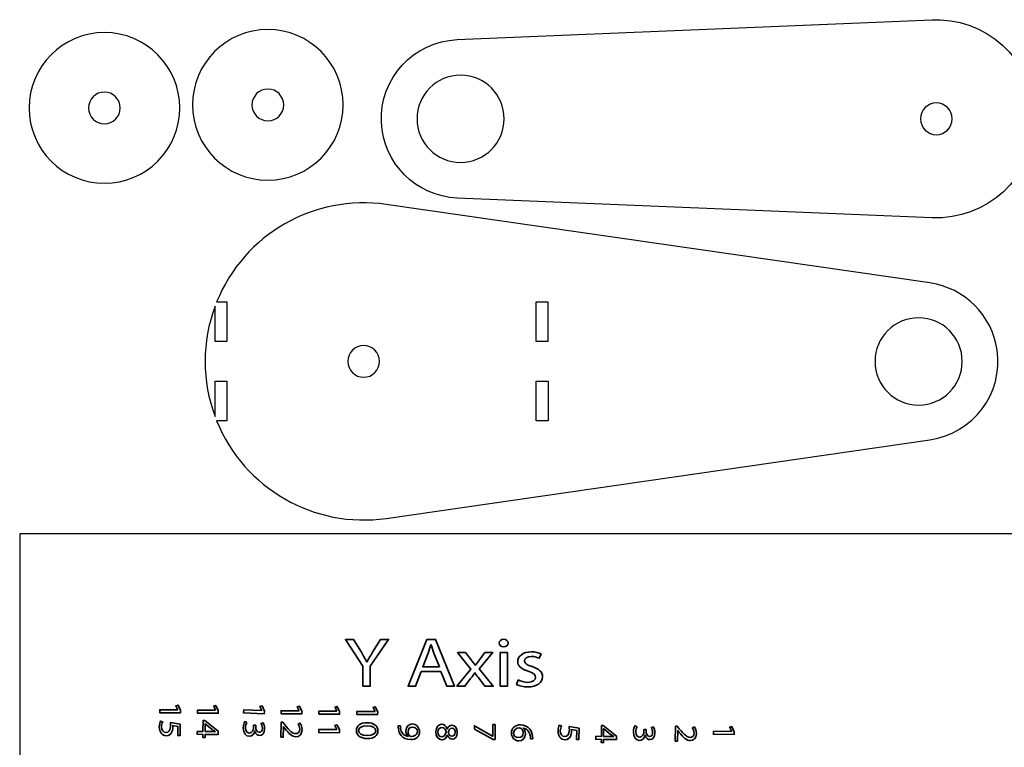
# Model space of a CAD drawing. Units: inches. Extents: x -44 to 407, y -346 to 45.
# Drawn here: x -44 to 205, y -140 to 44 of the extents above; entities that cross this region are included whole.
import ezdxf

# ---------------------------------------------------------------- set-up
doc = ezdxf.new("R2010")
doc.units = ezdxf.units.IN
doc.header["$MEASUREMENT"] = 0
doc.layers.add('Capa 1', color=7, linetype='Continuous')

# ---------------------------------------------------------------- blocks, each defined once
blk = doc.blocks.new('block 4')
at = {"layer": 'Capa 1', "color": 7, "lineweight": 25}
blk.add_lwpolyline([(406.4, -346.07), (406.4, -86.07), (-43.6, -86.07), (-43.6, -346.07), (406.4, -346.07)], dxfattribs=at)
blk = doc.blocks.new('block 3')
at = {"layer": 'Capa 1'}
blk.add_blockref('block 4', (0, 0), dxfattribs=at)
blk = doc.blocks.new('block 21')
at = {"layer": 'Capa 1', "color": 250, "lineweight": 35}
for points in [[(-3.7, -130.45), (-3.7, -130.43), (-4.19, -129.4), (-3.65, -129.25), (-3.05, -130.54), (-3.05, -131.22), (-8.27, -131.18), (-8.27, -130.41), (-3.7, -130.45)], [(5.82, -130.53), (5.82, -130.51), (5.34, -129.48), (5.88, -129.33), (6.48, -130.62), (6.47, -131.3), (1.25, -131.26), (1.26, -130.49), (5.82, -130.53)], [(17.47, -130.62), (17.47, -130.61), (17.02, -129.57), (17.56, -129.43), (18.13, -130.74), (18.1, -131.42), (12.89, -131.23), (12.91, -130.47), (17.47, -130.62)], [(26.92, -130.71), (26.92, -130.69), (26.43, -129.66), (26.97, -129.51), (27.57, -130.8), (27.57, -131.48), (22.35, -131.44), (22.35, -130.67), (26.92, -130.71)], [(36.44, -130.79), (36.44, -130.77), (35.96, -129.74), (36.5, -129.59), (37.1, -130.88), (37.09, -131.56), (31.87, -131.52), (31.88, -130.75), (36.44, -130.79)], [(46.05, -130.87), (46.05, -130.85), (45.57, -129.82), (46.11, -129.67), (46.71, -130.96), (46.7, -131.64), (41.48, -131.6), (41.49, -130.83), (46.05, -130.87)], [(1.21, -135.87), (2.64, -135.88), (2.66, -133.15), (3.12, -133.15), (6.43, -135.81), (6.43, -136.67), (3.18, -136.64), (3.18, -137.46), (2.62, -137.46), (2.63, -136.64), (1.21, -136.62), (1.21, -135.87)], [(36.4, -135.43), (36.4, -135.42), (35.92, -134.39), (36.46, -134.24), (37.06, -135.53), (37.05, -136.21), (31.83, -136.17), (31.84, -135.4), (36.4, -135.43)], [(76.31, -137.89), (75.84, -137.89), (71.11, -135.29), (71.11, -134.46), (75.71, -137.06), (75.73, -137.06), (75.75, -134.17), (76.34, -134.18), (76.31, -137.89)], [(101.71, -137.13), (103.13, -137.14), (103.16, -134.41), (103.62, -134.41), (106.93, -137.06), (106.93, -137.93), (103.68, -137.9), (103.68, -138.72), (103.12, -138.72), (103.13, -137.89), (101.71, -137.88), (101.71, -137.13)], [(135.99, -135.88), (135.99, -135.86), (135.51, -134.83), (136.05, -134.68), (136.65, -135.97), (136.64, -136.65), (131.42, -136.61), (131.43, -135.84), (135.99, -135.88)]]:
    blk.add_lwpolyline(points, dxfattribs=at)
for points, knots in [([(-3.69, -136.88), (-3.69, -136.88), (-3.67, -134.63), (-3.67, -134.63), (-3.67, -134.63), (-5.01, -134.4), (-5.01, -134.4), (-5, -134.53), (-4.98, -134.66), (-4.99, -134.88), (-4.99, -135.33), (-5.08, -135.78), (-5.28, -136.14), (-5.51, -136.6), (-5.97, -136.98), (-6.63, -136.97), (-7.65, -136.97), (-8.4, -136.04), (-8.39, -134.77), (-8.39, -134.12), (-8.22, -133.58), (-8.06, -133.3), (-8.06, -133.3), (-7.52, -133.51), (-7.52, -133.51), (-7.65, -133.75), (-7.82, -134.23), (-7.82, -134.76), (-7.83, -135.51), (-7.4, -136.16), (-6.7, -136.17), (-6.03, -136.16), (-5.54, -135.66), (-5.53, -134.48), (-5.53, -134.15), (-5.56, -133.88), (-5.58, -133.67), (-5.58, -133.67), (-3.08, -134.07), (-3.08, -134.07), (-3.08, -134.07), (-3.1, -136.89), (-3.1, -136.89), (-3.1, -136.89), (-3.69, -136.88), (-3.69, -136.88)], [0, 0, 0, 0, 1, 1, 1, 2, 2, 2, 3, 3, 3, 4, 4, 4, 5, 5, 5, 6, 6, 6, 7, 7, 7, 8, 8, 8, 9, 9, 9, 10, 10, 10, 11, 11, 11, 12, 12, 12, 13, 13, 13, 14, 14, 14, 15, 15, 15, 15]), ([(3.19, -135.89), (3.19, -135.89), (4.93, -135.9), (4.93, -135.9), (5.21, -135.9), (5.48, -135.92), (5.75, -135.94), (5.75, -135.94), (5.75, -135.91), (5.75, -135.91), (5.45, -135.73), (5.22, -135.58), (4.98, -135.41), (4.98, -135.41), (3.22, -133.96), (3.22, -133.96), (3.22, -133.96), (3.21, -133.96), (3.21, -133.96), (3.21, -133.96), (3.19, -135.89), (3.19, -135.89)], [0, 0, 0, 0, 1, 1, 1, 2, 2, 2, 3, 3, 3, 4, 4, 4, 5, 5, 5, 6, 6, 6, 7, 7, 7, 7]), ([(13.7, -133.65), (13.57, -133.87), (13.37, -134.4), (13.36, -134.95), (13.35, -135.97), (13.93, -136.3), (14.36, -136.29), (15.09, -136.29), (15.41, -135.55), (15.42, -134.78), (15.42, -134.78), (15.42, -134.33), (15.42, -134.33), (15.42, -134.33), (15.95, -134.34), (15.95, -134.34), (15.95, -134.34), (15.95, -134.78), (15.95, -134.78), (15.94, -135.36), (16.2, -136.1), (16.82, -136.1), (17.24, -136.11), (17.61, -135.81), (17.62, -135.08), (17.62, -134.61), (17.44, -134.15), (17.28, -133.9), (17.28, -133.9), (17.8, -133.69), (17.8, -133.69), (18, -134), (18.19, -134.6), (18.19, -135.24), (18.18, -136.4), (17.56, -136.92), (16.93, -136.91), (16.39, -136.91), (15.94, -136.54), (15.71, -135.81), (15.71, -135.81), (15.69, -135.81), (15.69, -135.81), (15.56, -136.54), (15.07, -137.12), (14.34, -137.12), (13.5, -137.11), (12.78, -136.37), (12.79, -134.96), (12.8, -134.29), (12.99, -133.72), (13.16, -133.43), (13.16, -133.43), (13.7, -133.65), (13.7, -133.65)], [0, 0, 0, 0, 1, 1, 1, 2, 2, 2, 3, 3, 3, 4, 4, 4, 5, 5, 5, 6, 6, 6, 7, 7, 7, 8, 8, 8, 9, 9, 9, 10, 10, 10, 11, 11, 11, 12, 12, 12, 13, 13, 13, 14, 14, 14, 15, 15, 15, 16, 16, 16, 17, 17, 17, 18, 18, 18, 18]), ([(22.33, -133.58), (22.33, -133.58), (22.76, -133.59), (22.76, -133.59), (22.76, -133.59), (23.3, -134.22), (23.3, -134.22), (24.55, -135.73), (25.22, -136.42), (26.01, -136.43), (26.54, -136.44), (27.03, -136.15), (27.04, -135.27), (27.04, -134.74), (26.8, -134.29), (26.61, -134.02), (26.61, -134.02), (27.11, -133.77), (27.11, -133.77), (27.41, -134.18), (27.63, -134.76), (27.62, -135.44), (27.61, -136.71), (26.84, -137.24), (26.09, -137.23), (25.13, -137.22), (24.35, -136.43), (23.3, -135.18), (23.3, -135.18), (22.92, -134.7), (22.92, -134.7), (22.92, -134.7), (22.91, -134.7), (22.91, -134.7), (22.91, -134.7), (22.88, -137.35), (22.88, -137.35), (22.88, -137.35), (22.3, -137.34), (22.3, -137.34), (22.3, -137.34), (22.33, -133.58), (22.33, -133.58)], [0, 0, 0, 0, 1, 1, 1, 2, 2, 2, 3, 3, 3, 4, 4, 4, 5, 5, 5, 6, 6, 6, 7, 7, 7, 8, 8, 8, 9, 9, 9, 10, 10, 10, 11, 11, 11, 12, 12, 12, 13, 13, 13, 14, 14, 14, 14]), ([(44.1, -137.68), (42.33, -137.67), (41.35, -136.92), (41.36, -135.61), (41.37, -134.46), (42.33, -133.69), (44.06, -133.69), (45.81, -133.7), (46.77, -134.56), (46.76, -135.76), (46.75, -137), (45.76, -137.7), (44.1, -137.68)], [0, 0, 0, 0, 1, 1, 1, 2, 2, 2, 3, 3, 3, 4, 4, 4, 4]), ([(52.47, -134.48), (52.46, -134.65), (52.47, -134.85), (52.49, -135.12), (52.54, -135.58), (52.71, -136.02), (52.99, -136.36), (53.3, -136.75), (53.75, -137.03), (54.37, -137.15), (54.37, -137.15), (54.37, -137.12), (54.37, -137.12), (54.02, -136.79), (53.81, -136.32), (53.82, -135.73), (53.83, -134.67), (54.54, -134), (55.43, -134), (56.42, -134.01), (57.28, -134.83), (57.27, -136.03), (57.26, -137.24), (56.39, -137.97), (55.05, -137.96), (53.9, -137.95), (53.11, -137.51), (52.61, -136.92), (52.22, -136.47), (51.99, -135.84), (51.93, -135.21), (51.89, -134.92), (51.88, -134.66), (51.89, -134.47), (51.89, -134.47), (52.47, -134.48), (52.47, -134.48)], [0, 0, 0, 0, 1, 1, 1, 2, 2, 2, 3, 3, 3, 4, 4, 4, 5, 5, 5, 6, 6, 6, 7, 7, 7, 8, 8, 8, 9, 9, 9, 10, 10, 10, 11, 11, 11, 12, 12, 12, 12]), ([(62.83, -134.07), (63.49, -134.07), (63.95, -134.52), (64.22, -135.25), (64.22, -135.25), (64.24, -135.24), (64.24, -135.24), (64.52, -134.59), (64.97, -134.31), (65.42, -134.31), (66.25, -134.32), (66.8, -135.11), (66.79, -136.15), (66.79, -137.29), (66.15, -137.85), (65.5, -137.85), (65.05, -137.84), (64.58, -137.6), (64.28, -136.87), (64.28, -136.87), (64.26, -136.87), (64.26, -136.87), (64, -137.6), (63.53, -138.05), (62.9, -138.04), (61.99, -138.04), (61.39, -137.15), (61.4, -136.03), (61.41, -134.8), (62.07, -134.06), (62.83, -134.07)], [0, 0, 0, 0, 1, 1, 1, 2, 2, 2, 3, 3, 3, 4, 4, 4, 5, 5, 5, 6, 6, 6, 7, 7, 7, 8, 8, 8, 9, 9, 9, 10, 10, 10, 10]), ([(44.05, -134.48), (42.69, -134.47), (41.91, -134.94), (41.91, -135.66), (41.9, -136.48), (42.74, -136.87), (44.07, -136.88), (45.36, -136.9), (46.21, -136.53), (46.21, -135.71), (46.22, -135.01), (45.47, -134.5), (44.05, -134.48)], [0, 0, 0, 0, 1, 1, 1, 2, 2, 2, 3, 3, 3, 4, 4, 4, 4]), ([(55.47, -134.79), (54.82, -134.79), (54.36, -135.23), (54.36, -135.92), (54.35, -136.45), (54.58, -136.87), (54.89, -137.08), (54.96, -137.13), (55.04, -137.15), (55.15, -137.15), (56.04, -137.16), (56.73, -136.8), (56.73, -135.96), (56.74, -135.28), (56.21, -134.8), (55.47, -134.79)], [0, 0, 0, 0, 1, 1, 1, 2, 2, 2, 3, 3, 3, 4, 4, 4, 5, 5, 5, 5]), ([(62.83, -137.24), (63.47, -137.24), (63.78, -136.75), (63.99, -135.95), (63.81, -135.26), (63.42, -134.89), (62.92, -134.88), (62.39, -134.85), (61.92, -135.3), (61.91, -136.05), (61.91, -136.77), (62.3, -137.23), (62.83, -137.24)], [0, 0, 0, 0, 1, 1, 1, 2, 2, 2, 3, 3, 3, 4, 4, 4, 4]), ([(65.46, -135.07), (64.94, -135.06), (64.66, -135.5), (64.49, -136.18), (64.64, -136.69), (64.96, -137.08), (65.43, -137.09), (65.85, -137.09), (66.28, -136.81), (66.29, -136.1), (66.29, -135.44), (65.91, -135.07), (65.46, -135.07)], [0, 0, 0, 0, 1, 1, 1, 2, 2, 2, 3, 3, 3, 4, 4, 4, 4]), ([(85.25, -137.72), (85.26, -137.55), (85.26, -137.34), (85.23, -137.12), (85.05, -135.87), (84.25, -135.2), (83.39, -135.05), (83.39, -135.05), (83.39, -135.08), (83.39, -135.08), (83.72, -135.37), (83.98, -135.86), (83.98, -136.51), (83.97, -137.55), (83.3, -138.28), (82.28, -138.27), (81.32, -138.26), (80.44, -137.52), (80.46, -136.3), (80.47, -135.04), (81.34, -134.22), (82.7, -134.23), (83.73, -134.24), (84.53, -134.67), (85.04, -135.25), (85.46, -135.74), (85.72, -136.4), (85.8, -137.14), (85.83, -137.38), (85.83, -137.58), (85.83, -137.72), (85.83, -137.72), (85.25, -137.72), (85.25, -137.72)], [0, 0, 0, 0, 1, 1, 1, 2, 2, 2, 3, 3, 3, 4, 4, 4, 5, 5, 5, 6, 6, 6, 7, 7, 7, 8, 8, 8, 9, 9, 9, 10, 10, 10, 11, 11, 11, 11]), ([(82.24, -137.46), (82.99, -137.47), (83.45, -136.99), (83.45, -136.26), (83.46, -135.78), (83.19, -135.33), (82.82, -135.11), (82.74, -135.06), (82.63, -135.02), (82.51, -135.02), (81.65, -135.03), (81.01, -135.47), (81, -136.3), (81, -136.99), (81.5, -137.46), (82.24, -137.46)], [0, 0, 0, 0, 1, 1, 1, 2, 2, 2, 3, 3, 3, 4, 4, 4, 5, 5, 5, 5]), ([(96.9, -137.9), (96.9, -137.9), (96.91, -135.65), (96.91, -135.65), (96.91, -135.65), (95.58, -135.41), (95.58, -135.41), (95.59, -135.55), (95.61, -135.67), (95.6, -135.89), (95.6, -136.34), (95.51, -136.8), (95.31, -137.16), (95.07, -137.62), (94.62, -137.99), (93.96, -137.99), (92.94, -137.98), (92.19, -137.06), (92.2, -135.78), (92.2, -135.14), (92.37, -134.6), (92.53, -134.32), (92.53, -134.32), (93.07, -134.52), (93.07, -134.52), (92.94, -134.76), (92.77, -135.24), (92.77, -135.78), (92.76, -136.53), (93.19, -137.18), (93.89, -137.18), (94.56, -137.18), (95.05, -136.67), (95.06, -135.5), (95.06, -135.16), (95.03, -134.9), (95.01, -134.68), (95.01, -134.68), (97.51, -135.08), (97.51, -135.08), (97.51, -135.08), (97.49, -137.9), (97.49, -137.9), (97.49, -137.9), (96.9, -137.9), (96.9, -137.9)], [0, 0, 0, 0, 1, 1, 1, 2, 2, 2, 3, 3, 3, 4, 4, 4, 5, 5, 5, 6, 6, 6, 7, 7, 7, 8, 8, 8, 9, 9, 9, 10, 10, 10, 11, 11, 11, 12, 12, 12, 13, 13, 13, 14, 14, 14, 15, 15, 15, 15]), ([(103.69, -137.15), (103.69, -137.15), (105.43, -137.16), (105.43, -137.16), (105.7, -137.16), (105.98, -137.17), (106.25, -137.19), (106.25, -137.19), (106.25, -137.17), (106.25, -137.17), (105.95, -136.98), (105.72, -136.84), (105.48, -136.67), (105.48, -136.67), (103.72, -135.22), (103.72, -135.22), (103.72, -135.22), (103.7, -135.22), (103.7, -135.22), (103.7, -135.22), (103.69, -137.15), (103.69, -137.15)], [0, 0, 0, 0, 1, 1, 1, 2, 2, 2, 3, 3, 3, 4, 4, 4, 5, 5, 5, 6, 6, 6, 7, 7, 7, 7]), ([(112.16, -134.7), (112.03, -134.92), (111.82, -135.45), (111.82, -136), (111.81, -137.02), (112.38, -137.35), (112.82, -137.34), (113.55, -137.34), (113.87, -136.6), (113.88, -135.83), (113.88, -135.83), (113.88, -135.38), (113.88, -135.38), (113.88, -135.38), (114.41, -135.39), (114.41, -135.39), (114.41, -135.39), (114.41, -135.83), (114.41, -135.83), (114.4, -136.41), (114.66, -137.15), (115.28, -137.15), (115.7, -137.16), (116.07, -136.86), (116.07, -136.13), (116.08, -135.66), (115.9, -135.2), (115.74, -134.95), (115.74, -134.95), (116.25, -134.74), (116.25, -134.74), (116.45, -135.05), (116.65, -135.65), (116.64, -136.29), (116.63, -137.45), (116.02, -137.97), (115.38, -137.96), (114.85, -137.96), (114.39, -137.59), (114.16, -136.86), (114.16, -136.86), (114.15, -136.86), (114.15, -136.86), (114.01, -137.59), (113.53, -138.17), (112.8, -138.16), (111.96, -138.16), (111.24, -137.42), (111.25, -136), (111.25, -135.34), (111.44, -134.77), (111.61, -134.48), (111.61, -134.48), (112.16, -134.7), (112.16, -134.7)], [0, 0, 0, 0, 1, 1, 1, 2, 2, 2, 3, 3, 3, 4, 4, 4, 5, 5, 5, 6, 6, 6, 7, 7, 7, 8, 8, 8, 9, 9, 9, 10, 10, 10, 11, 11, 11, 12, 12, 12, 13, 13, 13, 14, 14, 14, 15, 15, 15, 16, 16, 16, 17, 17, 17, 18, 18, 18, 18]), ([(121.83, -134.56), (121.83, -134.56), (122.26, -134.57), (122.26, -134.57), (122.26, -134.57), (122.79, -135.2), (122.79, -135.2), (124.05, -136.71), (124.72, -137.4), (125.51, -137.41), (126.04, -137.42), (126.53, -137.13), (126.53, -136.25), (126.54, -135.72), (126.3, -135.27), (126.1, -135), (126.1, -135), (126.6, -134.75), (126.6, -134.75), (126.91, -135.16), (127.13, -135.74), (127.12, -136.42), (127.11, -137.69), (126.33, -138.22), (125.59, -138.21), (124.62, -138.2), (123.85, -137.41), (122.8, -136.16), (122.8, -136.16), (122.42, -135.68), (122.42, -135.68), (122.42, -135.68), (122.4, -135.68), (122.4, -135.68), (122.4, -135.68), (122.38, -138.33), (122.38, -138.33), (122.38, -138.33), (121.79, -138.32), (121.79, -138.32), (121.79, -138.32), (121.83, -134.56), (121.83, -134.56)], [0, 0, 0, 0, 1, 1, 1, 2, 2, 2, 3, 3, 3, 4, 4, 4, 5, 5, 5, 6, 6, 6, 7, 7, 7, 8, 8, 8, 9, 9, 9, 10, 10, 10, 11, 11, 11, 12, 12, 12, 13, 13, 13, 14, 14, 14, 14])]:
    blk.add_open_spline(points, degree=3, knots=knots, dxfattribs=at)
blk = doc.blocks.new('block 22')
at = {"layer": 'Capa 1', "color": 250, "lineweight": 35}
for points in [[(57.7, -120.76), (56.25, -124.48), (54.39, -124.48), (59.13, -112.67), (61.3, -112.67), (66.05, -124.48), (64.13, -124.48), (62.64, -120.76), (57.7, -120.76)], [(77.6, -124.48), (77.6, -116), (79.42, -116), (79.42, -124.48), (77.6, -124.48)]]:
    blk.add_lwpolyline(points, dxfattribs=at)
for points, knots in [([(42.99, -124.48), (42.99, -124.48), (42.99, -119.47), (42.99, -119.47), (42.99, -119.47), (38.58, -112.67), (38.58, -112.67), (38.58, -112.67), (40.63, -112.67), (40.63, -112.67), (40.63, -112.67), (42.59, -115.93), (42.59, -115.93), (43.13, -116.82), (43.54, -117.54), (43.98, -118.36), (43.98, -118.36), (44.02, -118.36), (44.02, -118.36), (44.41, -117.59), (44.89, -116.82), (45.42, -115.93), (45.42, -115.93), (47.43, -112.67), (47.43, -112.67), (47.43, -112.67), (49.48, -112.67), (49.48, -112.67), (49.48, -112.67), (44.8, -119.45), (44.8, -119.45), (44.8, -119.45), (44.8, -124.48), (44.8, -124.48), (44.8, -124.48), (42.99, -124.48), (42.99, -124.48)], [0, 0, 0, 0, 1, 1, 1, 2, 2, 2, 3, 3, 3, 4, 4, 4, 5, 5, 5, 6, 6, 6, 7, 7, 7, 8, 8, 8, 9, 9, 9, 10, 10, 10, 11, 11, 11, 12, 12, 12, 12]), ([(62.27, -119.57), (62.27, -119.57), (60.9, -116.17), (60.9, -116.17), (60.59, -115.4), (60.39, -114.7), (60.18, -114.02), (60.18, -114.02), (60.14, -114.02), (60.14, -114.02), (59.93, -114.72), (59.71, -115.44), (59.44, -116.16), (59.44, -116.16), (58.07, -119.57), (58.07, -119.57), (58.07, -119.57), (62.27, -119.57), (62.27, -119.57)], [0, 0, 0, 0, 1, 1, 1, 2, 2, 2, 3, 3, 3, 4, 4, 4, 5, 5, 5, 6, 6, 6, 6]), ([(79.63, -113.61), (79.65, -114.14), (79.2, -114.56), (78.47, -114.56), (77.83, -114.56), (77.38, -114.14), (77.38, -113.61), (77.38, -113.07), (77.85, -112.65), (78.51, -112.65), (79.2, -112.65), (79.63, -113.07), (79.63, -113.61)], [0, 0, 0, 0, 1, 1, 1, 2, 2, 2, 3, 3, 3, 4, 4, 4, 4]), ([(68.88, -116), (68.88, -116), (70.31, -117.82), (70.31, -117.82), (70.68, -118.29), (70.99, -118.73), (71.32, -119.2), (71.32, -119.2), (71.38, -119.2), (71.38, -119.2), (71.71, -118.7), (72.04, -118.26), (72.37, -117.8), (72.37, -117.8), (73.78, -116), (73.78, -116), (73.78, -116), (75.74, -116), (75.74, -116), (75.74, -116), (72.33, -120.1), (72.33, -120.1), (72.33, -120.1), (75.85, -124.48), (75.85, -124.48), (75.85, -124.48), (73.78, -124.48), (73.78, -124.48), (73.78, -124.48), (72.31, -122.57), (72.31, -122.57), (71.92, -122.08), (71.59, -121.6), (71.24, -121.1), (71.24, -121.1), (71.2, -121.1), (71.2, -121.1), (70.87, -121.6), (70.52, -122.06), (70.14, -122.57), (70.14, -122.57), (68.7, -124.48), (68.7, -124.48), (68.7, -124.48), (66.69, -124.48), (66.69, -124.48), (66.69, -124.48), (70.25, -120.15), (70.25, -120.15), (70.25, -120.15), (66.86, -116), (66.86, -116), (66.86, -116), (68.88, -116), (68.88, -116)], [0, 0, 0, 0, 1, 1, 1, 2, 2, 2, 3, 3, 3, 4, 4, 4, 5, 5, 5, 6, 6, 6, 7, 7, 7, 8, 8, 8, 9, 9, 9, 10, 10, 10, 11, 11, 11, 12, 12, 12, 13, 13, 13, 14, 14, 14, 15, 15, 15, 16, 16, 16, 17, 17, 17, 18, 18, 18, 18]), ([(82.19, -122.9), (82.73, -123.2), (83.68, -123.51), (84.59, -123.51), (85.91, -123.51), (86.53, -122.95), (86.53, -122.25), (86.53, -121.52), (86.02, -121.11), (84.67, -120.69), (82.87, -120.15), (82.03, -119.31), (82.03, -118.29), (82.03, -116.93), (83.33, -115.81), (85.48, -115.81), (86.49, -115.81), (87.38, -116.05), (87.94, -116.33), (87.94, -116.33), (87.48, -117.45), (87.48, -117.45), (87.09, -117.24), (86.37, -116.96), (85.44, -116.96), (84.36, -116.96), (83.76, -117.49), (83.76, -118.12), (83.76, -118.82), (84.36, -119.13), (85.66, -119.55), (87.4, -120.12), (88.29, -120.85), (88.29, -122.11), (88.29, -123.6), (86.92, -124.65), (84.55, -124.65), (83.45, -124.65), (82.44, -124.43), (81.74, -124.08), (81.74, -124.08), (82.19, -122.9), (82.19, -122.9)], [0, 0, 0, 0, 1, 1, 1, 2, 2, 2, 3, 3, 3, 4, 4, 4, 5, 5, 5, 6, 6, 6, 7, 7, 7, 8, 8, 8, 9, 9, 9, 10, 10, 10, 11, 11, 11, 12, 12, 12, 13, 13, 13, 14, 14, 14, 14])]:
    blk.add_open_spline(points, degree=3, knots=knots, dxfattribs=at)
blk = doc.blocks.new('block 30')
at = {"layer": 'Capa 1', "color": 7, "lineweight": 25}
blk.add_open_spline([(56.63, 18.65), (56.63, 24.73), (61.55, 29.65), (67.63, 29.65), (73.7, 29.65), (78.63, 24.73), (78.63, 18.65), (78.63, 12.58), (73.7, 7.65), (67.63, 7.65), (61.55, 7.65), (56.63, 12.58), (56.63, 18.65), (56.63, 18.65), (56.63, 18.65), (56.63, 18.65)], degree=3, knots=[0, 0, 0, 0, 1, 1, 1, 2, 2, 2, 3, 3, 3, 4, 4, 4, 5, 5, 5, 5], dxfattribs=at)
blk = doc.blocks.new('block 31')
at = {"layer": 'Capa 1', "color": 7, "lineweight": 25}
blk.add_open_spline([(183.63, 18.65), (183.63, 20.86), (185.42, 22.65), (187.63, 22.65), (189.83, 22.65), (191.63, 20.86), (191.63, 18.65), (191.63, 16.44), (189.83, 14.65), (187.63, 14.65), (185.42, 14.65), (183.63, 16.44), (183.63, 18.65), (183.63, 18.65), (183.63, 18.65), (183.63, 18.65)], degree=3, knots=[0, 0, 0, 0, 1, 1, 1, 2, 2, 2, 3, 3, 3, 4, 4, 4, 5, 5, 5, 5], dxfattribs=at)
blk = doc.blocks.new('block 32')
at = {"layer": 'Capa 1', "color": 7, "lineweight": 25}
blk.add_open_spline([(186.58, 43.63), (186.58, 43.63), (66.79, 38.63), (66.79, 38.63), (55.76, 38.17), (47.18, 28.85), (47.64, 17.82), (48.08, 7.43), (56.4, -0.9), (66.79, -1.33), (66.79, -1.33), (186.58, -6.33), (186.58, -6.33), (200.38, -6.9), (212.03, 3.81), (212.6, 17.61), (213.18, 31.4), (202.46, 43.05), (188.67, 43.63), (187.97, 43.66), (187.28, 43.66), (186.58, 43.63)], degree=3, knots=[0, 0, 0, 0, 1, 1, 1, 2, 2, 2, 3, 3, 3, 4, 4, 4, 5, 5, 5, 6, 6, 6, 7, 7, 7, 7], dxfattribs=at)
blk = doc.blocks.new('block 29')
at = {"layer": 'Capa 1'}
for name in ['block 32', 'block 30', 'block 31']:
    blk.add_blockref(name, (0, 0), dxfattribs=at)
blk = doc.blocks.new('block 40')
at = {"layer": 'Capa 1', "color": 7, "lineweight": 25}
blk.add_open_spline([(172.17, -42.55), (172.17, -36.47), (177.1, -31.55), (183.17, -31.55), (189.25, -31.55), (194.17, -36.47), (194.17, -42.55), (194.17, -48.62), (189.25, -53.55), (183.17, -53.55), (177.1, -53.55), (172.17, -48.62), (172.17, -42.55), (172.17, -42.55), (172.17, -42.55), (172.17, -42.55)], degree=3, knots=[0, 0, 0, 0, 1, 1, 1, 2, 2, 2, 3, 3, 3, 4, 4, 4, 5, 5, 5, 5], dxfattribs=at)
blk = doc.blocks.new('block 41')
at = {"layer": 'Capa 1', "color": 7, "lineweight": 25}
blk.add_open_spline([(39.17, -42.55), (39.17, -40.34), (40.97, -38.55), (43.17, -38.55), (45.38, -38.55), (47.17, -40.34), (47.17, -42.55), (47.17, -44.76), (45.38, -46.55), (43.17, -46.55), (40.97, -46.55), (39.17, -44.76), (39.17, -42.55), (39.17, -42.55), (39.17, -42.55), (39.17, -42.55)], degree=3, knots=[0, 0, 0, 0, 1, 1, 1, 2, 2, 2, 3, 3, 3, 4, 4, 4, 5, 5, 5, 5], dxfattribs=at)
blk = doc.blocks.new('block 42')
at = {"layer": 'Capa 1', "color": 7, "lineweight": 25}
blk.add_lwpolyline([(86.68, -57.55), (86.68, -47.55), (89.68, -47.55), (89.68, -57.55), (86.68, -57.55)], dxfattribs=at)
blk = doc.blocks.new('block 43')
at = {"layer": 'Capa 1', "color": 7, "lineweight": 25}
blk.add_lwpolyline([(86.67, -37.55), (86.67, -27.55), (89.67, -27.55), (89.67, -37.55), (86.67, -37.55)], dxfattribs=at)
blk = doc.blocks.new('block 44')
at = {"layer": 'Capa 1', "color": 7, "lineweight": 25}
blk.add_open_spline([(6.09, -57.55), (6.09, -57.55), (8.67, -57.55), (8.67, -57.55), (8.67, -57.55), (8.67, -47.55), (8.67, -47.55), (8.67, -47.55), (5.67, -47.55), (5.67, -47.55), (5.67, -47.55), (5.67, -56.47), (5.67, -56.47), (2.34, -47.49), (2.34, -37.61), (5.67, -28.63), (5.67, -28.63), (5.67, -37.55), (5.67, -37.55), (5.67, -37.55), (8.67, -37.55), (8.67, -37.55), (8.67, -37.55), (8.67, -27.55), (8.67, -27.55), (8.67, -27.55), (6.09, -27.55), (6.09, -27.55), (13, -10.48), (30.66, -0.33), (48.89, -2.96), (48.89, -2.96), (186.03, -22.75), (186.03, -22.75), (194.81, -24.02), (201.7, -30.91), (202.97, -39.69), (204.55, -50.62), (196.96, -60.76), (186.03, -62.34), (186.03, -62.34), (48.89, -82.14), (48.89, -82.14), (30.66, -84.77), (13, -74.62), (6.09, -57.55)], degree=3, knots=[0, 0, 0, 0, 1, 1, 1, 2, 2, 2, 3, 3, 3, 4, 4, 4, 5, 5, 5, 6, 6, 6, 7, 7, 7, 8, 8, 8, 9, 9, 9, 10, 10, 10, 11, 11, 11, 12, 12, 12, 13, 13, 13, 14, 14, 14, 15, 15, 15, 15], dxfattribs=at)
blk = doc.blocks.new('block 39')
at = {"layer": 'Capa 1'}
for name in ['block 44', 'block 43', 'block 40', 'block 41', 'block 42']:
    blk.add_blockref(name, (0, 0), dxfattribs=at)
blk = doc.blocks.new('block 45')
at = {"layer": 'Capa 1', "color": 7, "lineweight": 25}
for points in [[(38, 22.17), (38, 11.68), (29.49, 3.17), (19, 3.17), (8.51, 3.17), (0, 11.68), (0, 22.17), (0, 32.67), (8.51, 41.17), (19, 41.17), (29.49, 41.17), (38, 32.67), (38, 22.17)], [(23, 22.17), (23, 19.97), (21.21, 18.17), (19, 18.17), (16.79, 18.17), (15, 19.97), (15, 22.17), (15, 24.38), (16.79, 26.17), (19, 26.17), (21.21, 26.17), (23, 24.38), (23, 22.17)]]:
    blk.add_open_spline(points, degree=3, knots=[0, 0, 0, 0, 1, 1, 1, 2, 2, 2, 3, 3, 3, 4, 4, 4, 4], dxfattribs=at)
blk = doc.blocks.new('block 46')
at = {"layer": 'Capa 1', "color": 7, "lineweight": 25}
for points in [[(-3.22, 21.4), (-3.22, 10.91), (-11.73, 2.4), (-22.22, 2.4), (-32.72, 2.4), (-41.22, 10.91), (-41.22, 21.4), (-41.22, 31.89), (-32.72, 40.4), (-22.22, 40.4), (-11.73, 40.4), (-3.22, 31.89), (-3.22, 21.4)], [(-18.22, 21.4), (-18.22, 19.19), (-20.02, 17.4), (-22.22, 17.4), (-24.43, 17.4), (-26.22, 19.19), (-26.22, 21.4), (-26.22, 23.61), (-24.43, 25.4), (-22.22, 25.4), (-20.02, 25.4), (-18.22, 23.61), (-18.22, 21.4)]]:
    blk.add_open_spline(points, degree=3, knots=[0, 0, 0, 0, 1, 1, 1, 2, 2, 2, 3, 3, 3, 4, 4, 4, 4], dxfattribs=at)

msp = doc.modelspace()

# ---------------------------------------------------------------- block references
at = {"layer": 'Capa 1'}
for name in ['block 29', 'block 46', 'block 45', 'block 39', 'block 3', 'block 22', 'block 21']:
    msp.add_blockref(name, (0, 0), dxfattribs=at)

doc.saveas('drawing.dxf')
